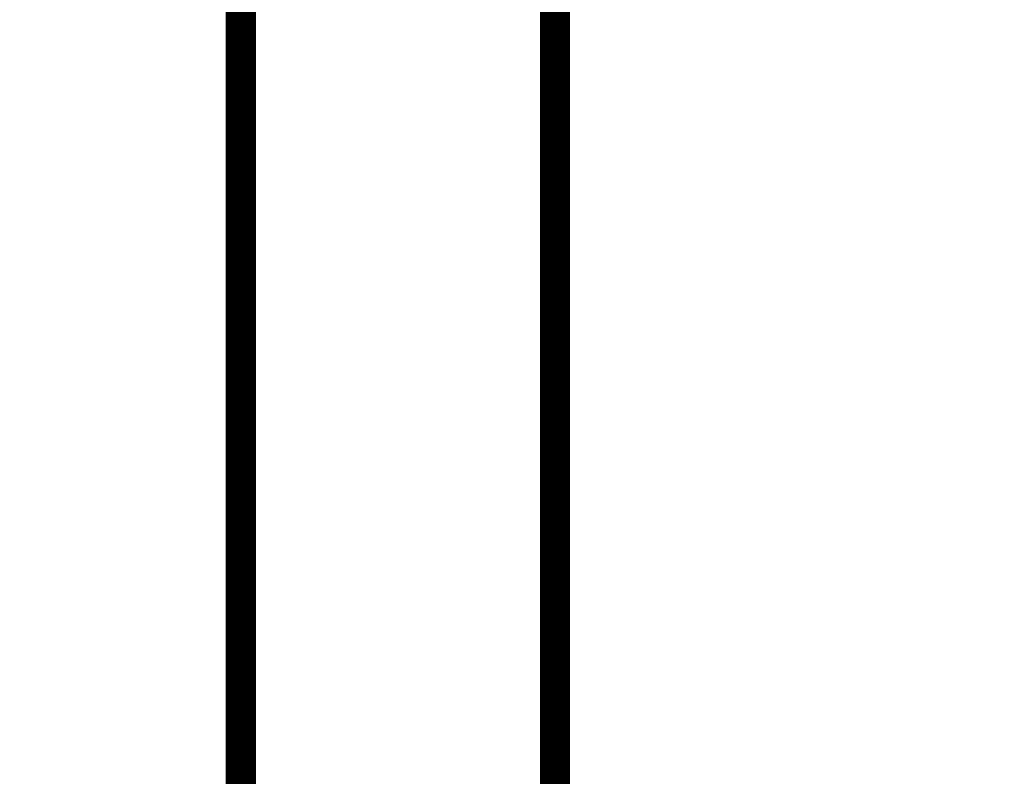
# Model space of a CAD drawing. Units: inches. Extents: x -7.9 to 34.8, y -3.2 to 16.8.
# Drawn here: x 0.1 to 0.3, y 10.4 to 10.6 of the extents above; entities that cross this region are included whole.
import ezdxf

# ---------------------------------------------------------------- set-up
doc = ezdxf.new("R2010")
doc.units = ezdxf.units.IN
doc.header["$LTSCALE"] = 0.605
doc.header["$MEASUREMENT"] = 0
doc.header["$PDMODE"] = 3
doc.header["$PDSIZE"] = 0.3125
doc.layers.get('0').update_dxf_attribs({"linetype": 'CONTINUOUS'})
doc.layers.get('Defpoints').update_dxf_attribs({"linetype": 'CONTINUOUS'})
doc.styles.add('SIMPLEX', font='Helvetica Light.ttf', dxfattribs={"width": 0.8})
doc.dimstyles.new('Copy(2) of DIMSTYLE_1', dxfattribs={"dimtxt": 0.12, "dimasz": 0.07, "dimexe": 0.1, "dimexo": 0.1, "dimgap": 0.05, "dimtad": 0, "dimtih": 1, "dimtoh": 1, "dimdec": 5, "dimzin": 4, "dimdsep": 46, "dimtxsty": 'SIMPLEX', "dimblk": '_FILLED', "dimcen": 0.09, "dimadec": 0, "dimazin": 0, "dimtp": 0.005, "dimtm": 0.005, "dimtfac": 1, "dimtdec": 5, "dimtofl": 0, "dimtmove": 0, "dimatfit": 3, "dimldrblk": '_FILLED', "dimfxl": 1, "dimtolj": 1, "dimtzin": 4, "dimarcsym": 0})

# ---------------------------------------------------------------- blocks, each defined once
blk = doc.blocks.new('_FILLED')
at = {"color": 0, "linetype": 'ByBlock'}
blk.add_solid([(0, 0), (-1, 0.1667), (-1, -0.1667)], dxfattribs=at)
blk = doc.blocks.new('*D5')
at = {"color": 0, "linetype": 'Continuous', "lineweight": -2, "transparency": 16777216}
for p, q in [((-0.05908, 10.63741), (0.01092, 10.63741)), ((0.01092, 10.63741), (0.01092, 10.48115)), ((0.01092, 10.41115), (0.01092, 10.48115)), ((0.21217, 10.34115), (-0.08908, 10.34115)), ((-0.12915, 10.15047), (0.11092, 10.15047)), ((0.01092, 10.08047), (0.01092, 10.01047))]:
    blk.add_line(p, q, dxfattribs=at)
at = {"layer": 'Defpoints', "color": 0, "linetype": 'Continuous', "lineweight": 50, "transparency": 16777216}
for p in [(0.31217, 10.34115), (-0.22915, 10.15047), (0.01092, 10.15047)]:
    blk.add_point(p, dxfattribs=at)
at = {"color": 0, "linetype": 'Continuous', "lineweight": -2, "transparency": 16777216, "xscale": 0.07, "yscale": 0.07, "zscale": 0.07}
for p, rotation in [((0.01092, 10.34115), 270), ((0.01092, 10.15047), 90)]:
    blk.add_blockref('_FILLED', p, dxfattribs=dict(at, rotation=rotation))
at = {"color": 0, "linetype": 'Continuous', "lineweight": 50, "transparency": 16777216, "insert": (-0.73642, 10.63741), "char_height": 0.12, "attachment_point": 5, "style": 'SIMPLEX'}
blk.add_mtext('\\A1;Obstruction\\Pgreater than\\P6" (150 mm) in height', dxfattribs=at)

msp = doc.modelspace()

# ---------------------------------------------------------------- linework, layer by layer
at = {"lineweight": 50, "const_width": 0.006}
for points in [[(0.160306, 10.987456), (0.160306, 9.883289)], [(0.222806, 10.870674), (0.222806, 9.883289)]]:
    msp.add_lwpolyline(points, dxfattribs=at)

# ---------------------------------------------------------------- dimensions: what is measured, and where the dimension line sits
at = {"linetype": 'Continuous', "lineweight": 50}
dim = msp.add_linear_dim(base=(0.01092, 10.15047), p1=(0.312167, 10.341148), p2=(-0.229146, 10.15047), angle=90, text='Obstruction\\Pgreater than\\P6" (150 mm) in height', dimstyle='Copy(2) of DIMSTYLE_1', override={"dimtmove": 1}, dxfattribs=at)
dim.commit()
dim.dimension.update_dxf_attribs({"geometry": '*D5', "text_midpoint": (-0.393781, 10.637407), "dimtype": 160})

doc.saveas('drawing.dxf')
